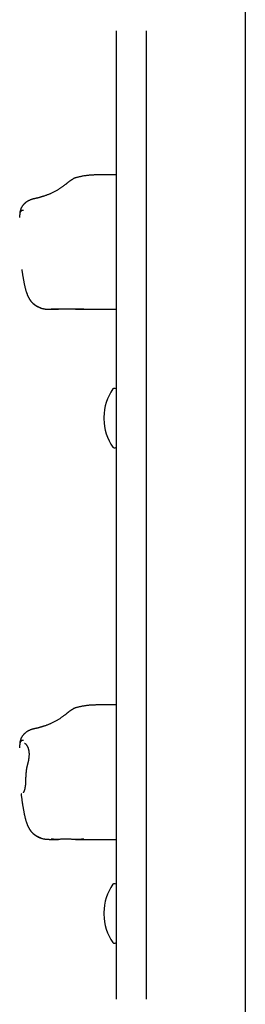
# Model space of a CAD drawing. Extents: x -8571 to 5501, y -9198 to -5224.
# Drawn here: x 538 to 629, y -7849 to -7451 of the extents above; entities that cross this region are included whole.
import ezdxf

# ---------------------------------------------------------------- set-up
doc = ezdxf.new("R2010")
doc.units = 0

msp = doc.modelspace()

# ---------------------------------------------------------------- linework, layer by layer
at = {"color": 7, "linetype": 'Continuous'}
for p, q in [((629.18, -6616.98), (629.18, -8464.98)), ((577.18, -7846.59), (577.18, -7455.7)), ((589.18, -7455.7), (589.18, -7846.59)), ((577.18, -7513.83), (569.31, -7513.83)), ((538.28, -7531.07), (538.18, -7529.89)), ((550.07, -7568.07), (553.84, -7568.07)), ((560.62, -7568.07), (577.18, -7568.07)), ((576.68, -7599.98), (576.18, -7599.98)), ((572.18, -7611.63), (572.18, -7612.33)), ((576.18, -7623.98), (576.68, -7623.98)), ((577.18, -7727.83), (569.31, -7727.83)), ((538.28, -7745.07), (538.18, -7743.89)), ((538.85, -7763.63), (538.85, -7763.63)), ((539.84, -7762.8), (539.84, -7762.82)), ((538.78, -7764.24), (539.02, -7765.96)), ((550.07, -7782.07), (553.84, -7782.07)), ((560.62, -7782.07), (577.18, -7782.07)), ((576.68, -7799.98), (576.18, -7799.98)), ((572.18, -7811.63), (572.18, -7812.33)), ((576.18, -7823.98), (576.68, -7823.98))]:
    msp.add_line(p, q, dxfattribs=at)
for points in [[(559.49, -7515.59), (559.35, -7515.68), (559.21, -7515.76), (559.07, -7515.85), (558.93, -7515.94), (558.79, -7516.02), (558.66, -7516.11), (558.53, -7516.2), (558.4, -7516.28), (558.28, -7516.37), (558.16, -7516.45), (558.05, -7516.54), (557.94, -7516.62), (557.83, -7516.7), (557.73, -7516.78), (557.63, -7516.86), (557.54, -7516.94), (557.45, -7517.01), (557.36, -7517.08), (557.27, -7517.15), (557.19, -7517.22), (557.11, -7517.29), (557.03, -7517.36), (556.95, -7517.43), (556.87, -7517.49)], [(560.89, -7514.94), (560.79, -7514.97), (560.68, -7515), (560.58, -7515.04), (560.47, -7515.07), (560.37, -7515.11), (560.27, -7515.14), (560.18, -7515.18), (560.09, -7515.22), (560, -7515.26), (559.92, -7515.31), (559.84, -7515.35), (559.77, -7515.4), (559.7, -7515.45), (559.63, -7515.5), (559.56, -7515.55), (559.49, -7515.6)], [(569.31, -7513.83), (569.09, -7513.83), (568.88, -7513.83), (568.66, -7513.84), (568.44, -7513.84), (568.22, -7513.84), (567.99, -7513.85), (567.76, -7513.86), (567.52, -7513.87), (567.28, -7513.88), (567.03, -7513.9), (566.78, -7513.92), (566.52, -7513.94), (566.26, -7513.96), (565.99, -7513.99), (565.72, -7514.02), (565.44, -7514.05), (565.15, -7514.08), (564.86, -7514.12), (564.57, -7514.16), (564.28, -7514.2), (563.98, -7514.25), (563.69, -7514.3), (563.39, -7514.35), (563.1, -7514.41), (562.81, -7514.47), (562.52, -7514.53), (562.23, -7514.6), (561.94, -7514.67), (561.66, -7514.74), (561.37, -7514.81), (561.09, -7514.88), (560.8, -7514.95)], [(556.87, -7517.49), (556.71, -7517.62), (556.55, -7517.74), (556.39, -7517.87), (556.23, -7518), (556.07, -7518.13), (555.9, -7518.26), (555.72, -7518.39), (555.54, -7518.52), (555.36, -7518.66), (555.16, -7518.79), (554.96, -7518.93), (554.76, -7519.07), (554.54, -7519.22), (554.32, -7519.36), (554.09, -7519.5), (553.86, -7519.65), (553.62, -7519.8), (553.37, -7519.94), (553.12, -7520.09), (552.87, -7520.23), (552.61, -7520.38), (552.35, -7520.52), (552.09, -7520.66), (551.83, -7520.79), (551.57, -7520.93), (551.31, -7521.05), (551.05, -7521.18), (550.79, -7521.3), (550.53, -7521.41), (550.28, -7521.52), (550.02, -7521.63), (549.77, -7521.73), (549.52, -7521.83), (549.28, -7521.92), (549.03, -7522.01), (548.79, -7522.1), (548.54, -7522.18), (548.3, -7522.26), (548.06, -7522.34), (547.82, -7522.42)], [(545.22, -7523.19), (545.09, -7523.22), (544.97, -7523.24), (544.85, -7523.26), (544.73, -7523.28), (544.6, -7523.31), (544.48, -7523.33), (544.36, -7523.36), (544.24, -7523.38), (544.11, -7523.41), (543.99, -7523.44), (543.86, -7523.47), (543.74, -7523.5), (543.61, -7523.53), (543.49, -7523.57), (543.36, -7523.6), (543.23, -7523.64), (543.1, -7523.68), (542.97, -7523.73), (542.84, -7523.77), (542.71, -7523.82), (542.58, -7523.87), (542.45, -7523.92), (542.32, -7523.97), (542.2, -7524.02), (542.07, -7524.08), (541.95, -7524.14), (541.83, -7524.19), (541.71, -7524.25), (541.6, -7524.32), (541.48, -7524.38), (541.37, -7524.45), (541.25, -7524.51), (541.14, -7524.58), (541.03, -7524.65), (540.92, -7524.73), (540.81, -7524.81), (540.7, -7524.88), (540.6, -7524.97), (540.49, -7525.05), (540.39, -7525.14), (540.28, -7525.23), (540.18, -7525.33), (540.07, -7525.43), (539.97, -7525.53), (539.87, -7525.63), (539.77, -7525.74), (539.67, -7525.85), (539.58, -7525.97), (539.48, -7526.08), (539.39, -7526.2), (539.3, -7526.33), (539.22, -7526.46), (539.13, -7526.59), (539.05, -7526.72), (538.97, -7526.85), (538.9, -7526.99), (538.83, -7527.13), (538.76, -7527.28), (538.69, -7527.42), (538.63, -7527.56), (538.58, -7527.71), (538.52, -7527.85), (538.47, -7527.99), (538.43, -7528.13), (538.39, -7528.27), (538.35, -7528.4), (538.32, -7528.53), (538.29, -7528.66), (538.26, -7528.78), (538.24, -7528.9), (538.22, -7529.01), (538.21, -7529.12), (538.2, -7529.23), (538.19, -7529.33), (538.19, -7529.42), (538.19, -7529.52), (538.19, -7529.61), (538.2, -7529.7), (538.21, -7529.79), (538.21, -7529.88)], [(547.82, -7522.42), (547.76, -7522.44), (547.71, -7522.45), (547.65, -7522.47), (547.59, -7522.49), (547.53, -7522.51), (547.47, -7522.53), (547.4, -7522.55), (547.33, -7522.57), (547.26, -7522.59), (547.18, -7522.61), (547.1, -7522.64), (547.02, -7522.67), (546.93, -7522.69), (546.85, -7522.72), (546.75, -7522.75), (546.66, -7522.78), (546.57, -7522.81), (546.47, -7522.84), (546.37, -7522.87), (546.28, -7522.9), (546.18, -7522.93), (546.09, -7522.95), (546, -7522.98), (545.92, -7523), (545.84, -7523.03), (545.77, -7523.05), (545.71, -7523.07), (545.64, -7523.09), (545.59, -7523.1), (545.53, -7523.12), (545.49, -7523.13), (545.44, -7523.14), (545.4, -7523.15), (545.37, -7523.16), (545.33, -7523.17), (545.31, -7523.17), (545.28, -7523.18), (545.26, -7523.18), (545.24, -7523.19), (545.23, -7523.19), (545.22, -7523.19), (545.22, -7523.19), (545.22, -7523.19), (545.22, -7523.19), (545.22, -7523.19), (545.23, -7523.19), (545.23, -7523.19), (545.24, -7523.19)], [(539.69, -7528.17), (539.66, -7528.17), (539.63, -7528.16), (539.6, -7528.16), (539.57, -7528.16), (539.54, -7528.16), (539.51, -7528.16), (539.47, -7528.16), (539.43, -7528.16), (539.39, -7528.16), (539.35, -7528.16), (539.3, -7528.17), (539.25, -7528.18), (539.2, -7528.19), (539.15, -7528.2), (539.1, -7528.21), (539.04, -7528.23), (538.99, -7528.26), (538.93, -7528.28), (538.88, -7528.31), (538.82, -7528.35), (538.77, -7528.38), (538.72, -7528.42), (538.67, -7528.47), (538.62, -7528.51), (538.58, -7528.56), (538.54, -7528.61), (538.5, -7528.66), (538.46, -7528.71), (538.43, -7528.77), (538.4, -7528.82), (538.38, -7528.87), (538.35, -7528.93), (538.33, -7528.98), (538.31, -7529.04), (538.29, -7529.09), (538.28, -7529.15), (538.26, -7529.2), (538.25, -7529.25), (538.24, -7529.3), (538.23, -7529.34), (538.22, -7529.38), (538.21, -7529.43), (538.21, -7529.46), (538.2, -7529.5), (538.2, -7529.54), (538.19, -7529.57), (538.19, -7529.6), (538.19, -7529.63), (538.18, -7529.66), (538.18, -7529.68), (538.18, -7529.71), (538.18, -7529.73), (538.18, -7529.75), (538.18, -7529.77), (538.18, -7529.79), (538.18, -7529.8), (538.18, -7529.82), (538.18, -7529.83), (538.18, -7529.84), (538.18, -7529.85), (538.18, -7529.86), (538.18, -7529.87), (538.18, -7529.88), (538.18, -7529.89)], [(539.02, -7551.96), (539.05, -7552.16), (539.07, -7552.37), (539.1, -7552.57), (539.13, -7552.78), (539.16, -7552.99), (539.19, -7553.2), (539.22, -7553.41), (539.26, -7553.63), (539.29, -7553.85), (539.32, -7554.07), (539.36, -7554.3), (539.4, -7554.53), (539.43, -7554.76), (539.47, -7555), (539.51, -7555.24), (539.56, -7555.48), (539.6, -7555.73), (539.64, -7555.98), (539.69, -7556.23), (539.73, -7556.48), (539.78, -7556.73), (539.83, -7556.98), (539.88, -7557.24), (539.93, -7557.48), (539.98, -7557.73), (540.03, -7557.98), (540.08, -7558.22), (540.13, -7558.46), (540.19, -7558.7), (540.24, -7558.93), (540.3, -7559.16), (540.35, -7559.38), (540.41, -7559.6), (540.46, -7559.82), (540.52, -7560.03), (540.57, -7560.23), (540.63, -7560.43), (540.69, -7560.63), (540.75, -7560.82), (540.81, -7561.01), (540.87, -7561.19), (540.93, -7561.37), (540.99, -7561.54), (541.05, -7561.71), (541.12, -7561.88), (541.18, -7562.04), (541.24, -7562.19), (541.3, -7562.34), (541.37, -7562.49), (541.43, -7562.63), (541.49, -7562.77), (541.55, -7562.9), (541.61, -7563.02), (541.67, -7563.15), (541.74, -7563.27), (541.8, -7563.39), (541.86, -7563.5), (541.93, -7563.61), (541.99, -7563.72), (542.06, -7563.83), (542.13, -7563.94), (542.19, -7564.05), (542.26, -7564.15), (542.33, -7564.26)], [(542.3, -7564.15), (542.35, -7564.24), (542.4, -7564.33), (542.46, -7564.42), (542.52, -7564.51), (542.58, -7564.61), (542.64, -7564.7), (542.71, -7564.8), (542.78, -7564.89), (542.86, -7564.99), (542.95, -7565.09), (543.04, -7565.19), (543.14, -7565.29), (543.24, -7565.4), (543.35, -7565.5), (543.46, -7565.61), (543.58, -7565.71), (543.7, -7565.82), (543.83, -7565.93), (543.96, -7566.04), (544.09, -7566.15), (544.23, -7566.25), (544.37, -7566.36), (544.51, -7566.46), (544.65, -7566.56), (544.8, -7566.65), (544.94, -7566.74), (545.09, -7566.83), (545.24, -7566.91), (545.38, -7566.99), (545.53, -7567.07), (545.68, -7567.14), (545.83, -7567.21), (545.98, -7567.27), (546.12, -7567.34), (546.27, -7567.4), (546.42, -7567.45), (546.56, -7567.51), (546.71, -7567.56), (546.86, -7567.6), (547, -7567.65), (547.15, -7567.69), (547.29, -7567.73), (547.43, -7567.77), (547.58, -7567.8), (547.72, -7567.83), (547.86, -7567.86), (548, -7567.89), (548.14, -7567.91), (548.27, -7567.94), (548.41, -7567.96), (548.54, -7567.98), (548.67, -7567.99), (548.8, -7568.01), (548.92, -7568.02), (549.05, -7568.03), (549.17, -7568.04), (549.29, -7568.04), (549.41, -7568.05), (549.53, -7568.05), (549.64, -7568.06), (549.76, -7568.06), (549.87, -7568.06), (549.99, -7568.06), (550.1, -7568.06)], [(564.06, -7568.01), (563.96, -7568.02), (563.85, -7568.02), (563.74, -7568.03), (563.62, -7568.04), (563.5, -7568.05), (563.37, -7568.05), (563.23, -7568.06), (563.07, -7568.06), (562.91, -7568.07), (562.73, -7568.07), (562.55, -7568.07), (562.35, -7568.07), (562.14, -7568.07), (561.91, -7568.07), (561.68, -7568.07), (561.44, -7568.07), (561.19, -7568.07), (560.92, -7568.07), (560.65, -7568.07), (560.38, -7568.07), (560.1, -7568.07), (559.81, -7568.07), (559.52, -7568.07), (559.24, -7568.07), (558.95, -7568.06), (558.66, -7568.06), (558.37, -7568.06), (558.08, -7568.06), (557.79, -7568.06), (557.49, -7568.06), (557.19, -7568.06), (556.88, -7568.06), (556.56, -7568.06), (556.24, -7568.06), (555.92, -7568.06), (555.6, -7568.06), (555.28, -7568.06), (554.96, -7568.06), (554.64, -7568.06), (554.33, -7568.07), (554.03, -7568.07), (553.73, -7568.07), (553.44, -7568.07), (553.17, -7568.07), (552.9, -7568.07), (552.65, -7568.07), (552.41, -7568.07), (552.19, -7568.07), (551.98, -7568.07), (551.79, -7568.06), (551.61, -7568.05), (551.44, -7568.05), (551.28, -7568.04), (551.12, -7568.03), (550.97, -7568.02), (550.82, -7568.01)], [(569.31, -7727.83), (569.09, -7727.83), (568.88, -7727.83), (568.66, -7727.84), (568.44, -7727.84), (568.22, -7727.84), (567.99, -7727.85), (567.76, -7727.86), (567.52, -7727.87), (567.28, -7727.88), (567.03, -7727.9), (566.78, -7727.92), (566.52, -7727.94), (566.26, -7727.96), (565.99, -7727.99), (565.72, -7728.02), (565.44, -7728.05), (565.15, -7728.08), (564.86, -7728.12), (564.57, -7728.16), (564.28, -7728.2), (563.98, -7728.25), (563.69, -7728.3), (563.39, -7728.35), (563.1, -7728.41), (562.81, -7728.47), (562.52, -7728.53), (562.23, -7728.6), (561.94, -7728.67), (561.66, -7728.74), (561.37, -7728.81), (561.09, -7728.88), (560.8, -7728.95)], [(556.87, -7731.49), (556.71, -7731.62), (556.55, -7731.74), (556.39, -7731.87), (556.23, -7732), (556.07, -7732.13), (555.9, -7732.26), (555.72, -7732.39), (555.54, -7732.52), (555.36, -7732.66), (555.16, -7732.79), (554.96, -7732.93), (554.76, -7733.07), (554.54, -7733.22), (554.32, -7733.36), (554.09, -7733.5), (553.86, -7733.65), (553.62, -7733.8), (553.37, -7733.94), (553.12, -7734.09), (552.87, -7734.23), (552.61, -7734.38), (552.35, -7734.52), (552.09, -7734.66), (551.83, -7734.79), (551.57, -7734.93), (551.31, -7735.05), (551.05, -7735.18), (550.79, -7735.3), (550.53, -7735.41), (550.28, -7735.52), (550.02, -7735.63), (549.77, -7735.73), (549.52, -7735.83), (549.28, -7735.92), (549.03, -7736.01), (548.79, -7736.1), (548.54, -7736.18), (548.3, -7736.26), (548.06, -7736.34), (547.82, -7736.42)], [(559.49, -7729.59), (559.35, -7729.68), (559.21, -7729.76), (559.07, -7729.85), (558.93, -7729.94), (558.79, -7730.02), (558.66, -7730.11), (558.53, -7730.2), (558.4, -7730.28), (558.28, -7730.37), (558.16, -7730.45), (558.05, -7730.54), (557.94, -7730.62), (557.83, -7730.7), (557.73, -7730.78), (557.63, -7730.86), (557.54, -7730.94), (557.45, -7731.01), (557.36, -7731.08), (557.27, -7731.15), (557.19, -7731.22), (557.11, -7731.29), (557.03, -7731.36), (556.95, -7731.43), (556.87, -7731.49)], [(560.89, -7728.94), (560.79, -7728.97), (560.68, -7729), (560.58, -7729.04), (560.47, -7729.07), (560.37, -7729.11), (560.27, -7729.14), (560.18, -7729.18), (560.09, -7729.22), (560, -7729.26), (559.92, -7729.31), (559.84, -7729.35), (559.77, -7729.4), (559.7, -7729.45), (559.63, -7729.5), (559.56, -7729.55), (559.49, -7729.6)], [(545.22, -7737.19), (545.09, -7737.22), (544.97, -7737.24), (544.85, -7737.26), (544.73, -7737.28), (544.6, -7737.31), (544.48, -7737.33), (544.36, -7737.36), (544.24, -7737.38), (544.11, -7737.41), (543.99, -7737.44), (543.86, -7737.47), (543.74, -7737.5), (543.61, -7737.53), (543.49, -7737.57), (543.36, -7737.6), (543.23, -7737.64), (543.1, -7737.68), (542.97, -7737.73), (542.84, -7737.77), (542.71, -7737.82), (542.58, -7737.87), (542.45, -7737.92), (542.32, -7737.97), (542.2, -7738.02), (542.07, -7738.08), (541.95, -7738.14), (541.83, -7738.19), (541.71, -7738.25), (541.6, -7738.32), (541.48, -7738.38), (541.37, -7738.45), (541.25, -7738.51), (541.14, -7738.58), (541.03, -7738.65), (540.92, -7738.73), (540.81, -7738.81), (540.7, -7738.88), (540.6, -7738.97), (540.49, -7739.05), (540.39, -7739.14), (540.28, -7739.23), (540.18, -7739.33), (540.07, -7739.43), (539.97, -7739.53), (539.87, -7739.63), (539.77, -7739.74), (539.67, -7739.85), (539.58, -7739.97), (539.48, -7740.08), (539.39, -7740.2), (539.3, -7740.33), (539.22, -7740.46), (539.13, -7740.59), (539.05, -7740.72), (538.97, -7740.85), (538.9, -7740.99), (538.83, -7741.13), (538.76, -7741.28), (538.69, -7741.42), (538.63, -7741.56), (538.58, -7741.71), (538.52, -7741.85), (538.47, -7741.99), (538.43, -7742.13), (538.39, -7742.27), (538.35, -7742.4), (538.32, -7742.53), (538.29, -7742.66), (538.26, -7742.78), (538.24, -7742.9), (538.22, -7743.01), (538.21, -7743.12), (538.2, -7743.23), (538.19, -7743.33), (538.19, -7743.42), (538.19, -7743.52), (538.19, -7743.61), (538.2, -7743.7), (538.21, -7743.79), (538.21, -7743.88)], [(547.82, -7736.42), (547.76, -7736.44), (547.71, -7736.45), (547.65, -7736.47), (547.59, -7736.49), (547.53, -7736.51), (547.47, -7736.53), (547.4, -7736.55), (547.33, -7736.57), (547.26, -7736.59), (547.18, -7736.61), (547.1, -7736.64), (547.02, -7736.67), (546.93, -7736.69), (546.85, -7736.72), (546.75, -7736.75), (546.66, -7736.78), (546.57, -7736.81), (546.47, -7736.84), (546.37, -7736.87), (546.28, -7736.9), (546.18, -7736.93), (546.09, -7736.95), (546, -7736.98), (545.92, -7737), (545.84, -7737.03), (545.77, -7737.05), (545.71, -7737.07), (545.64, -7737.09), (545.59, -7737.1), (545.53, -7737.12), (545.49, -7737.13), (545.44, -7737.14), (545.4, -7737.15), (545.37, -7737.16), (545.33, -7737.17), (545.31, -7737.17), (545.28, -7737.18), (545.26, -7737.18), (545.24, -7737.19), (545.23, -7737.19), (545.22, -7737.19), (545.22, -7737.19), (545.22, -7737.19), (545.22, -7737.19), (545.22, -7737.19), (545.23, -7737.19), (545.23, -7737.19), (545.24, -7737.19)], [(539.69, -7742.17), (539.66, -7742.17), (539.63, -7742.16), (539.6, -7742.16), (539.57, -7742.16), (539.54, -7742.16), (539.51, -7742.16), (539.47, -7742.16), (539.43, -7742.16), (539.39, -7742.16), (539.35, -7742.16), (539.3, -7742.17), (539.25, -7742.18), (539.2, -7742.19), (539.15, -7742.2), (539.1, -7742.21), (539.04, -7742.23), (538.99, -7742.26), (538.93, -7742.28), (538.88, -7742.31), (538.82, -7742.35), (538.77, -7742.38), (538.72, -7742.42), (538.67, -7742.47), (538.62, -7742.51), (538.58, -7742.56), (538.54, -7742.61), (538.5, -7742.66), (538.46, -7742.71), (538.43, -7742.77), (538.4, -7742.82), (538.38, -7742.87), (538.35, -7742.93), (538.33, -7742.98), (538.31, -7743.04), (538.29, -7743.09), (538.28, -7743.15), (538.26, -7743.2), (538.25, -7743.25), (538.24, -7743.3), (538.23, -7743.34), (538.22, -7743.38), (538.21, -7743.43), (538.21, -7743.46), (538.2, -7743.5), (538.2, -7743.54), (538.19, -7743.57), (538.19, -7743.6), (538.19, -7743.63), (538.18, -7743.66), (538.18, -7743.68), (538.18, -7743.71), (538.18, -7743.73), (538.18, -7743.75), (538.18, -7743.77), (538.18, -7743.79), (538.18, -7743.8), (538.18, -7743.82), (538.18, -7743.83), (538.18, -7743.84), (538.18, -7743.85), (538.18, -7743.86), (538.18, -7743.87), (538.18, -7743.88), (538.18, -7743.89)], [(540.12, -7743.23), (540.12, -7743.23), (540.12, -7743.23), (540.11, -7743.23), (540.11, -7743.23), (540.11, -7743.23), (540.12, -7743.24), (540.12, -7743.24), (540.14, -7743.25), (540.15, -7743.25), (540.17, -7743.26), (540.2, -7743.27), (540.22, -7743.28), (540.25, -7743.3), (540.29, -7743.32), (540.33, -7743.34), (540.37, -7743.37), (540.41, -7743.4), (540.45, -7743.44), (540.5, -7743.48), (540.55, -7743.53), (540.6, -7743.58), (540.65, -7743.63), (540.7, -7743.69), (540.75, -7743.75), (540.81, -7743.82), (540.86, -7743.89), (540.92, -7743.96), (540.97, -7744.04), (541.03, -7744.13), (541.08, -7744.21), (541.14, -7744.3), (541.19, -7744.4), (541.25, -7744.5), (541.3, -7744.6), (541.35, -7744.71), (541.4, -7744.82), (541.44, -7744.93), (541.49, -7745.05), (541.53, -7745.17), (541.58, -7745.29), (541.62, -7745.42), (541.65, -7745.55), (541.69, -7745.68), (541.73, -7745.82), (541.76, -7745.96), (541.79, -7746.1), (541.81, -7746.24), (541.84, -7746.39), (541.86, -7746.53), (541.88, -7746.69), (541.9, -7746.84), (541.91, -7746.99), (541.92, -7747.15), (541.93, -7747.31), (541.93, -7747.48), (541.94, -7747.64), (541.94, -7747.81), (541.93, -7747.98), (541.93, -7748.15), (541.92, -7748.33), (541.91, -7748.5), (541.89, -7748.68), (541.88, -7748.86), (541.86, -7749.04), (541.84, -7749.22), (541.81, -7749.4), (541.79, -7749.59), (541.76, -7749.77), (541.73, -7749.95), (541.69, -7750.14), (541.66, -7750.32), (541.62, -7750.51), (541.58, -7750.69), (541.54, -7750.88), (541.49, -7751.06), (541.45, -7751.25), (541.4, -7751.43), (541.35, -7751.62), (541.31, -7751.8), (541.26, -7751.99)], [(541.29, -7752), (541.25, -7752.14), (541.21, -7752.28), (541.17, -7752.42), (541.13, -7752.56), (541.09, -7752.71), (541.05, -7752.86), (541.01, -7753.01), (540.98, -7753.17), (540.95, -7753.34), (540.92, -7753.51), (540.89, -7753.68), (540.86, -7753.86), (540.83, -7754.05), (540.81, -7754.24), (540.79, -7754.43), (540.76, -7754.63), (540.74, -7754.83), (540.72, -7755.04), (540.7, -7755.25), (540.68, -7755.46), (540.67, -7755.67), (540.65, -7755.88), (540.64, -7756.1), (540.62, -7756.31), (540.61, -7756.53), (540.6, -7756.74), (540.59, -7756.95), (540.58, -7757.16), (540.58, -7757.36), (540.57, -7757.57), (540.56, -7757.77), (540.56, -7757.97), (540.55, -7758.17), (540.55, -7758.37), (540.54, -7758.56), (540.53, -7758.75), (540.53, -7758.93), (540.52, -7759.12), (540.51, -7759.3), (540.5, -7759.48), (540.49, -7759.65), (540.48, -7759.82), (540.46, -7759.99), (540.45, -7760.15), (540.43, -7760.31), (540.42, -7760.46), (540.4, -7760.62), (540.38, -7760.76), (540.36, -7760.91), (540.33, -7761.04), (540.31, -7761.18), (540.29, -7761.31), (540.26, -7761.43), (540.24, -7761.55), (540.21, -7761.66), (540.18, -7761.77), (540.16, -7761.87), (540.13, -7761.97), (540.11, -7762.06), (540.08, -7762.15), (540.06, -7762.23), (540.03, -7762.3), (540.01, -7762.37), (539.99, -7762.43), (539.96, -7762.49), (539.94, -7762.54), (539.93, -7762.59), (539.91, -7762.64), (539.89, -7762.68), (539.87, -7762.72), (539.86, -7762.76), (539.84, -7762.79)], [(541.26, -7751.99), (541.26, -7751.99), (541.26, -7751.99)], [(538.85, -7763.64), (538.84, -7763.67), (538.82, -7763.71), (538.81, -7763.75), (538.8, -7763.78), (538.79, -7763.82), (538.78, -7763.86), (538.77, -7763.89), (538.77, -7763.93), (538.77, -7763.97), (538.77, -7764), (538.77, -7764.04), (538.77, -7764.08), (538.78, -7764.12), (538.78, -7764.15), (538.79, -7764.19), (538.8, -7764.23)], [(539.83, -7762.82), (539.81, -7762.86), (539.79, -7762.91), (539.76, -7762.96), (539.74, -7763.01), (539.72, -7763.05), (539.69, -7763.09), (539.67, -7763.13), (539.65, -7763.17), (539.63, -7763.2), (539.61, -7763.22), (539.59, -7763.25), (539.58, -7763.27), (539.56, -7763.28), (539.55, -7763.29), (539.54, -7763.3), (539.53, -7763.31), (539.52, -7763.32), (539.52, -7763.32), (539.52, -7763.32), (539.52, -7763.32), (539.52, -7763.32), (539.52, -7763.32), (539.52, -7763.32), (539.53, -7763.32)], [(539.02, -7765.96), (539.05, -7766.16), (539.07, -7766.37), (539.1, -7766.57), (539.13, -7766.78), (539.16, -7766.99), (539.19, -7767.2), (539.22, -7767.41), (539.26, -7767.63), (539.29, -7767.85), (539.32, -7768.07), (539.36, -7768.3), (539.4, -7768.53), (539.43, -7768.76), (539.47, -7769), (539.51, -7769.24), (539.56, -7769.48), (539.6, -7769.73), (539.64, -7769.98), (539.69, -7770.23), (539.73, -7770.48), (539.78, -7770.73), (539.83, -7770.98), (539.88, -7771.24), (539.93, -7771.48), (539.98, -7771.73), (540.03, -7771.98), (540.08, -7772.22), (540.13, -7772.46), (540.19, -7772.7), (540.24, -7772.93), (540.3, -7773.16), (540.35, -7773.38), (540.41, -7773.6), (540.46, -7773.82), (540.52, -7774.03), (540.57, -7774.23), (540.63, -7774.43), (540.69, -7774.63), (540.75, -7774.82), (540.81, -7775.01), (540.87, -7775.19), (540.93, -7775.37), (540.99, -7775.54), (541.05, -7775.71), (541.12, -7775.88), (541.18, -7776.04), (541.24, -7776.19), (541.3, -7776.34), (541.37, -7776.49), (541.43, -7776.63), (541.49, -7776.77), (541.55, -7776.9), (541.61, -7777.02), (541.67, -7777.15), (541.74, -7777.27), (541.8, -7777.39), (541.86, -7777.5), (541.93, -7777.61), (541.99, -7777.72), (542.06, -7777.83), (542.13, -7777.94), (542.19, -7778.05), (542.26, -7778.15), (542.33, -7778.26)], [(542.3, -7778.15), (542.35, -7778.24), (542.4, -7778.33), (542.46, -7778.42), (542.52, -7778.51), (542.58, -7778.61), (542.64, -7778.7), (542.71, -7778.8), (542.78, -7778.89), (542.86, -7778.99), (542.95, -7779.09), (543.04, -7779.19), (543.14, -7779.29), (543.24, -7779.4), (543.35, -7779.5), (543.46, -7779.61), (543.58, -7779.71), (543.7, -7779.82), (543.83, -7779.93), (543.96, -7780.04), (544.09, -7780.15), (544.23, -7780.25), (544.37, -7780.36), (544.51, -7780.46), (544.65, -7780.56), (544.8, -7780.65), (544.94, -7780.74), (545.09, -7780.83), (545.24, -7780.91), (545.38, -7780.99), (545.53, -7781.07), (545.68, -7781.14), (545.83, -7781.21), (545.98, -7781.27), (546.12, -7781.34), (546.27, -7781.4), (546.42, -7781.45), (546.56, -7781.51), (546.71, -7781.56), (546.86, -7781.6), (547, -7781.65), (547.15, -7781.69), (547.29, -7781.73), (547.43, -7781.77), (547.58, -7781.8), (547.72, -7781.83), (547.86, -7781.86), (548, -7781.89), (548.14, -7781.91), (548.27, -7781.94), (548.41, -7781.96), (548.54, -7781.98), (548.67, -7781.99), (548.8, -7782.01), (548.92, -7782.02), (549.05, -7782.03), (549.17, -7782.04), (549.29, -7782.04), (549.41, -7782.05), (549.53, -7782.05), (549.64, -7782.06), (549.76, -7782.06), (549.87, -7782.06), (549.99, -7782.06), (550.1, -7782.06)], [(564.06, -7782.01), (563.96, -7782.02), (563.85, -7782.02), (563.74, -7782.03), (563.62, -7782.04), (563.5, -7782.05), (563.37, -7782.05), (563.23, -7782.06), (563.07, -7782.06), (562.91, -7782.07), (562.73, -7782.07), (562.55, -7782.07), (562.35, -7782.07), (562.14, -7782.07), (561.91, -7782.07), (561.68, -7782.07), (561.44, -7782.07), (561.19, -7782.07), (560.92, -7782.07), (560.65, -7782.07), (560.38, -7782.07), (560.1, -7782.07), (559.81, -7782.07), (559.52, -7782.07), (559.24, -7782.07), (558.95, -7782.06), (558.66, -7782.06), (558.37, -7782.06), (558.08, -7782.06), (557.79, -7782.06), (557.49, -7782.06), (557.19, -7782.06), (556.88, -7782.06), (556.56, -7782.06), (556.24, -7782.06), (555.92, -7782.06), (555.6, -7782.06), (555.28, -7782.06), (554.96, -7782.06), (554.64, -7782.06), (554.33, -7782.07), (554.03, -7782.07), (553.73, -7782.07), (553.44, -7782.07), (553.17, -7782.07), (552.9, -7782.07), (552.65, -7782.07), (552.41, -7782.07), (552.19, -7782.07), (551.98, -7782.07), (551.79, -7782.06), (551.61, -7782.05), (551.44, -7782.05), (551.28, -7782.04), (551.12, -7782.03), (550.97, -7782.02), (550.82, -7782.01)]]:
    msp.add_lwpolyline(points, dxfattribs=at)
for centre, radius, start, end in [((548.8, -7559.86), 7.82, 214.1092, 252.1652), ((592.18, -7611.63), 20, 145.1205, 180), ((576.18, -7600.48), 0.5, 90, 145.1205), ((576.68, -7600.48), 0.5, 0, 90), ((592.18, -7612.33), 20, 180, 214.8795), ((576.18, -7623.48), 0.5, 214.8795, 270), ((576.68, -7623.48), 0.5, 270, 0), ((548.8, -7773.86), 7.82, 214.1081, 252.1663), ((592.18, -7811.63), 20, 145.1205, 180), ((576.18, -7800.48), 0.5, 90, 145.1205), ((576.68, -7800.48), 0.5, 0, 90), ((592.18, -7812.33), 20, 180, 214.8795), ((576.18, -7823.48), 0.5, 214.8795, 270), ((576.68, -7823.48), 0.5, 270, 0)]:
    msp.add_arc(centre, radius, start, end, dxfattribs=at)

doc.saveas('drawing.dxf')
